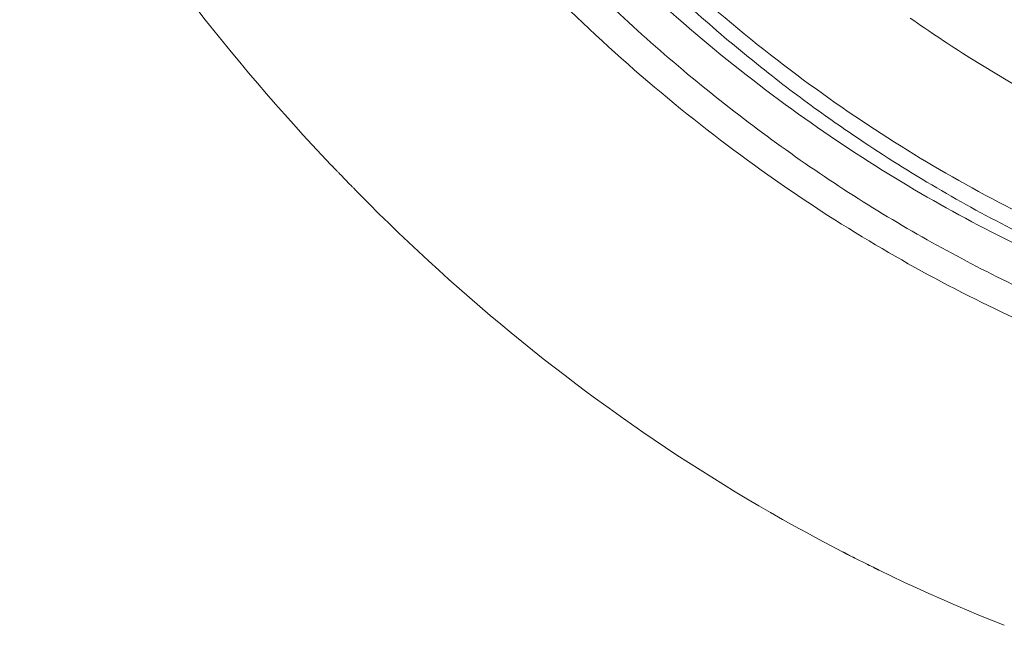
# Model space of a CAD drawing. Units: millimetres. Extents: x 4 to 13004, y 7 to 11507.
# Drawn here: x 2858 to 2998, y 5429 to 5515 of the extents above; entities that cross this region are included whole.
import ezdxf

# ---------------------------------------------------------------- set-up
doc = ezdxf.new("R2010")
doc.units = ezdxf.units.MM
doc.header["$MEASUREMENT"] = 0

msp = doc.modelspace()

# ---------------------------------------------------------------- linework, layer by layer
at = {"color": 0, "linetype": 'Continuous', "lineweight": 0}
for p, q in [((2883.65, 5516.87), (2884.86, 5515.34)), ((2884.86, 5515.34), (2886.07, 5513.81)), ((2886.07, 5513.81), (2887.3, 5512.29)), ((2887.3, 5512.29), (2888.53, 5510.78)), ((2888.53, 5510.78), (2889.78, 5509.28)), ((2889.78, 5509.28), (2891.03, 5507.79)), ((2891.03, 5507.79), (2892.29, 5506.3)), ((2892.29, 5506.3), (2893.56, 5504.82)), ((2893.56, 5504.82), (2894.85, 5503.35)), ((2894.85, 5503.35), (2896.14, 5501.89)), ((2896.14, 5501.89), (2897.44, 5500.44)), ((2897.44, 5500.44), (2898.75, 5498.99)), ((2898.75, 5498.99), (2900.06, 5497.56)), ((2900.06, 5497.56), (2901.39, 5496.13)), ((2901.39, 5496.13), (2902.73, 5494.72)), ((2904.07, 5493.31), (2905.43, 5491.91)), ((2906.79, 5490.52), (2908.17, 5489.14)), ((2908.17, 5489.14), (2909.55, 5487.76)), ((2909.55, 5487.76), (2910.94, 5486.4)), ((2910.94, 5486.4), (2912.34, 5485.05)), ((2912.34, 5485.05), (2913.75, 5483.71)), ((2913.75, 5483.71), (2915.17, 5482.37)), ((2915.17, 5482.37), (2916.6, 5481.05)), ((2916.6, 5481.05), (2918.04, 5479.73)), ((2918.04, 5479.73), (2919.48, 5478.43)), ((2919.48, 5478.43), (2920.94, 5477.13)), ((2920.94, 5477.13), (2922.4, 5475.85)), ((2922.4, 5475.85), (2923.88, 5474.57)), ((2923.88, 5474.57), (2925.36, 5473.31)), ((2925.36, 5473.31), (2926.85, 5472.06)), ((2926.85, 5472.06), (2928.35, 5470.81)), ((2928.35, 5470.81), (2929.86, 5469.58)), ((2929.86, 5469.58), (2931.37, 5468.36)), ((2931.37, 5468.36), (2932.9, 5467.14)), ((2932.9, 5467.14), (2934.44, 5465.94)), ((2934.44, 5465.94), (2935.98, 5464.75)), ((2935.98, 5464.75), (2937.53, 5463.57)), ((2937.53, 5463.57), (2939.09, 5462.4)), ((2939.09, 5462.4), (2939.99, 5461.74)), ((2939.99, 5461.74), (2940.66, 5461.24)), ((2940.66, 5461.24), (2942.24, 5460.1)), ((2942.24, 5460.1), (2943.83, 5458.96)), ((2943.83, 5458.96), (2945.42, 5457.83)), ((2945.42, 5457.83), (2947.03, 5456.72)), ((2947.03, 5456.72), (2948.64, 5455.62)), ((2948.64, 5455.62), (2950.26, 5454.53)), ((2950.26, 5454.53), (2951.89, 5453.45)), ((2951.89, 5453.45), (2953.53, 5452.38)), ((2953.53, 5452.38), (2955.17, 5451.33)), ((2955.17, 5451.33), (2956.82, 5450.29)), ((2956.82, 5450.29), (2958.48, 5449.26)), ((2958.48, 5449.26), (2960.15, 5448.24)), ((2960.15, 5448.24), (2961.82, 5447.24)), ((2961.82, 5447.24), (2963.5, 5446.25)), ((2963.5, 5446.25), (2965.18, 5445.27)), ((2965.18, 5445.27), (2966.87, 5444.31)), ((2966.87, 5444.31), (2968.57, 5443.36)), ((2968.57, 5443.36), (2970.28, 5442.42)), ((2970.28, 5442.42), (2971.99, 5441.49)), ((2971.99, 5441.49), (2973.71, 5440.58)), ((2973.71, 5440.58), (2975.43, 5439.68)), ((2977.16, 5438.8), (2978.9, 5437.93)), ((2980.64, 5437.07), (2982.39, 5436.23)), ((2982.39, 5436.23), (2984.14, 5435.4)), ((2984.14, 5435.4), (2985.91, 5434.58)), ((2985.91, 5434.58), (2987.67, 5433.78)), ((2987.67, 5433.78), (2989.45, 5432.99)), ((2989.45, 5432.99), (2991.23, 5432.21)), ((2991.23, 5432.21), (2993.01, 5431.45)), ((2993.01, 5431.45), (2994.8, 5430.7)), ((2994.8, 5430.7), (2996.6, 5429.97)), ((2996.6, 5429.97), (2998.4, 5429.25))]:
    msp.add_line(p, q, dxfattribs=at)
for points, knots in [([(3309.57, 5785.91), (3310.82, 5777.39), (3311.74, 5768.8), (3312.92, 5751.33), (3313.17, 5742.44), (3312.96, 5724.64), (3312.5, 5715.72), (3310.89, 5698.07), (3309.74, 5689.35), (3306.8, 5672.36), (3305.04, 5664.1), (3300.97, 5648.18), (3298.7, 5640.5), (3293.74, 5625.84), (3291.08, 5618.84), (3285.41, 5605.46), (3282.42, 5599.06), (3276.08, 5586.69), (3272.75, 5580.74), (3265.73, 5569.22), (3262.06, 5563.65), (3254.33, 5552.85), (3250.28, 5547.62), (3241.79, 5537.5), (3237.35, 5532.62), (3228.12, 5523.24), (3223.31, 5518.73), (3213.42, 5510.23), (3208.34, 5506.21), (3198.05, 5498.8), (3192.88, 5495.38), (3182.58, 5489.2), (3177.48, 5486.41), (3167.42, 5481.45), (3162.49, 5479.26), (3152.79, 5475.39), (3148.04, 5473.7), (3138.72, 5470.78), (3134.17, 5469.53), (3125.21, 5467.42), (3120.81, 5466.54), (3112.11, 5465.12), (3107.82, 5464.57), (3099.32, 5463.76), (3095.09, 5463.51), (3086.67, 5463.28), (3082.49, 5463.3), (3074.08, 5463.63), (3069.87, 5463.93), (3061.39, 5464.83), (3057.13, 5465.43), (3048.52, 5466.94), (3044.15, 5467.86), (3035.31, 5470.05), (3030.83, 5471.33), (3021.73, 5474.28), (3017.12, 5475.96), (3007.76, 5479.78), (3003.03, 5481.93), (2993.44, 5486.72), (2988.61, 5489.38), (2978.83, 5495.26), (2973.92, 5498.5), (2964.13, 5505.52), (2959.27, 5509.33), (2949.7, 5517.46), (2945, 5521.79), (2935.87, 5530.92), (2931.44, 5535.72), (2922.92, 5545.7), (2918.81, 5550.91), (2910.95, 5561.71), (2907.2, 5567.3), (2900.08, 5578.8), (2896.7, 5584.73), (2890.32, 5596.96), (2887.33, 5603.25), (2881.68, 5616.27), (2879.04, 5623.03), (2874.13, 5637.04), (2871.89, 5644.3), (2867.82, 5659.34), (2866.04, 5667.11), (2862.95, 5683.22), (2861.68, 5691.57), (2859.93, 5707.13), (2859.35, 5714.32), (2858.5, 5732.35), (2858.51, 5743.2), (2859.31, 5759.41), (2859.7, 5764.8), (2860.76, 5775.53), (2861.41, 5780.88), (2862.2, 5786.19)], [0.417136, 0.417136, 0.417136, 0.417136, 3.030186, 3.030186, 5.703587, 5.703587, 8.388113, 8.388113, 11.038197, 11.038197, 13.601286, 13.601286, 16.030501, 16.030501, 18.307956, 18.307956, 20.474798, 20.474798, 22.564453, 22.564453, 24.61823, 24.61823, 26.672799, 26.672799, 28.746776, 28.746776, 30.833932, 30.833932, 32.884418, 32.884418, 34.837586, 34.837586, 36.664161, 36.664161, 38.357152, 38.357152, 39.92488, 39.92488, 41.384712, 41.384712, 42.766046, 42.766046, 44.089859, 44.089859, 45.384033, 45.384033, 46.666572, 46.666572, 47.960241, 47.960241, 49.283323, 49.283323, 50.657919, 50.657919, 52.096728, 52.096728, 53.619311, 53.619311, 55.24453, 55.24453, 56.988229, 56.988229, 58.839054, 58.839054, 60.775257, 60.775257, 62.774253, 62.774253, 64.814047, 64.814047, 66.882637, 66.882637, 68.955135, 68.955135, 71.043963, 71.043963, 73.176787, 73.176787, 75.386089, 75.386089, 77.689286, 77.689286, 80.114443, 80.114443, 82.663248, 82.663248, 84.836241, 84.836241, 88.095731, 88.095731, 89.725476, 89.725476, 91.355221, 91.355221, 91.355221, 91.355221]), ([(3283.06, 5579.69), (3281.8, 5577.44), (3280.52, 5575.21), (3275.66, 5567), (3271.91, 5561.16), (3263.98, 5549.78), (3259.81, 5544.26), (3251.05, 5533.56), (3246.47, 5528.38), (3236.92, 5518.45), (3231.95, 5513.69), (3221.75, 5504.7), (3216.52, 5500.46), (3205.9, 5492.59), (3200.52, 5488.93), (3189.79, 5482.3), (3184.46, 5479.3), (3173.93, 5473.93), (3168.74, 5471.54), (3158.54, 5467.33), (3153.53, 5465.47), (3143.65, 5462.25), (3138.81, 5460.85), (3129.26, 5458.49), (3124.55, 5457.5), (3115.24, 5455.89), (3110.64, 5455.26), (3101.52, 5454.32), (3096.98, 5454.01), (3087.94, 5453.7), (3083.43, 5453.7), (3074.41, 5454.01), (3069.9, 5454.32), (3060.82, 5455.25), (3056.27, 5455.87), (3047.09, 5457.46), (3042.45, 5458.43), (3033.07, 5460.73), (3028.33, 5462.08), (3018.74, 5465.18), (3013.89, 5466.95), (3004.08, 5470.94), (2999.13, 5473.19), (2989.12, 5478.18), (2984.1, 5480.94), (2973.95, 5487.03), (2968.84, 5490.39), (2958.66, 5497.67), (2953.6, 5501.61), (2943.64, 5510.04), (2938.75, 5514.54), (2929.23, 5524.01), (2924.61, 5529), (2915.71, 5539.38), (2911.44, 5544.79), (2903.25, 5556.01), (2899.35, 5561.81), (2893.22, 5571.68), (2890.89, 5575.66), (2888.65, 5579.69)], [21.642195, 21.642195, 21.642195, 21.642195, 22.414114, 22.414114, 24.507972, 24.507972, 26.594091, 26.594091, 28.686586, 28.686586, 30.779919, 30.779919, 32.842834, 32.842834, 34.822253, 34.822253, 36.672254, 36.672254, 38.390765, 38.390765, 39.99166, 39.99166, 41.488948, 41.488948, 42.910213, 42.910213, 44.275861, 44.275861, 45.610704, 45.610704, 46.934144, 46.934144, 48.265022, 48.265022, 49.62141, 49.62141, 51.023221, 51.023221, 52.482583, 52.482583, 54.018497, 54.018497, 55.650057, 55.650057, 57.394511, 57.394511, 59.249204, 59.249204, 61.19189, 61.19189, 63.202641, 63.202641, 65.259293, 65.259293, 67.347304, 67.347304, 69.444639, 69.444639, 70.824804, 70.824804, 70.824804, 70.824804]), ([(3274.8, 5574.49), (3273.43, 5572.2), (3272.02, 5569.92), (3267.89, 5563.42), (3265.07, 5559.24), (3259.24, 5551.09), (3256.23, 5547.11), (3250.02, 5539.38), (3246.82, 5535.62), (3240.27, 5528.34), (3236.91, 5524.82), (3230.05, 5518.03), (3226.54, 5514.76), (3219.41, 5508.49), (3215.78, 5505.48), (3208.4, 5499.74), (3204.66, 5497), (3197.09, 5491.81), (3193.26, 5489.35), (3185.53, 5484.71), (3181.62, 5482.53), (3173.76, 5478.45), (3169.8, 5476.55), (3161.83, 5473.04), (3157.83, 5471.41), (3149.79, 5468.45), (3145.76, 5467.11), (3137.68, 5464.69), (3133.62, 5463.62), (3125.51, 5461.75), (3121.45, 5460.94), (3113.32, 5459.6), (3109.26, 5459.06), (3101.14, 5458.24), (3097.08, 5457.96), (3088.97, 5457.66), (3084.92, 5457.64), (3076.84, 5457.85), (3072.81, 5458.08), (3064.76, 5458.79), (3060.75, 5459.28), (3052.75, 5460.49), (3048.76, 5461.23), (3040.82, 5462.95), (3036.86, 5463.94), (3028.98, 5466.16), (3025.06, 5467.4), (3017.25, 5470.13), (3013.37, 5471.62), (3005.66, 5474.85), (3001.82, 5476.6), (2994.21, 5480.34), (2990.44, 5482.35), (2982.95, 5486.6), (2979.24, 5488.86), (2971.89, 5493.63), (2968.26, 5496.15), (2961.08, 5501.43), (2957.53, 5504.2), (2950.54, 5509.99), (2947.1, 5513.02), (2940.33, 5519.31), (2937.01, 5522.58), (2930.49, 5529.36), (2927.3, 5532.88), (2921.07, 5540.13), (2918.03, 5543.88), (2912.1, 5551.58), (2909.23, 5555.55), (2903.65, 5563.68), (2900.95, 5567.84), (2897.88, 5572.88), (2897.39, 5573.68), (2896.91, 5574.49)], [1.837992, 1.837992, 1.837992, 1.837992, 10.001415, 10.001415, 25.408757, 25.408757, 40.683655, 40.683655, 55.793797, 55.793797, 70.703019, 70.703019, 85.381511, 85.381511, 99.80715, 99.80715, 113.963557, 113.963557, 127.841629, 127.841629, 141.440352, 141.440352, 154.766739, 154.766739, 167.835386, 167.835386, 180.667564, 180.667564, 193.290276, 193.290276, 205.735492, 205.735492, 218.038856, 218.038856, 230.238648, 230.238648, 242.374972, 242.374972, 254.488314, 254.488314, 266.616952, 266.616952, 278.80079, 278.80079, 291.07873, 291.07873, 303.48746, 303.48746, 316.060862, 316.060862, 328.829329, 328.829329, 341.818854, 341.818854, 355.050429, 355.050429, 368.539532, 368.539532, 382.295352, 382.295352, 396.320342, 396.320342, 410.609961, 410.609961, 425.152877, 425.152877, 439.931867, 439.931867, 454.924922, 454.924922, 470.099384, 470.099384, 472.962494, 472.962494, 472.962494, 472.962494]), ([(2914.13, 5565.13), (2918, 5559.5), (2922.07, 5554.02), (2930.64, 5543.41), (2935.13, 5538.29), (2944.41, 5528.55), (2949.22, 5523.9), (2958.96, 5515.27), (2963.87, 5511.27), (2973.73, 5503.9), (2978.66, 5500.52), (2988.53, 5494.34), (2993.46, 5491.53), (3003.27, 5486.46), (3008.12, 5484.18), (3017.77, 5480.14), (3022.53, 5478.35), (3032.01, 5475.22), (3036.72, 5473.86), (3046.06, 5471.55), (3050.68, 5470.59), (3059.86, 5469.05), (3064.4, 5468.46), (3073.47, 5467.62), (3077.99, 5467.37), (3086.99, 5467.2), (3091.47, 5467.29), (3100.42, 5467.78), (3104.9, 5468.19), (3113.87, 5469.35), (3118.36, 5470.1), (3127.35, 5471.94), (3131.84, 5473.03), (3140.9, 5475.59), (3145.46, 5477.06), (3154.61, 5480.4), (3159.21, 5482.28), (3168.44, 5486.46), (3173.07, 5488.78), (3182.37, 5493.88), (3187.02, 5496.67), (3196.34, 5502.76), (3200.98, 5506.07), (3210.3, 5513.25), (3214.94, 5517.14), (3226.67, 5527.78), (3233.51, 5534.81), (3246.33, 5549.62), (3252.3, 5557.41), (3257.82, 5565.48)], [-43.681334, -43.681334, -43.681334, -43.681334, -41.549039, -41.549039, -39.416744, -39.416744, -37.323323, -37.323323, -35.342456, -35.342456, -33.46983, -33.46983, -31.703854, -31.703854, -30.039842, -30.039842, -28.458818, -28.458818, -26.946165, -26.946165, -25.493042, -25.493042, -24.07883, -24.07883, -22.688128, -22.688128, -21.309609, -21.309609, -19.925257, -19.925257, -18.526065, -18.526065, -17.093693, -17.093693, -15.617124, -15.617124, -14.087252, -14.087252, -12.4883, -12.4883, -10.803313, -10.803313, -9.014416, -9.014416, -7.123608, -7.123608, -4.079521, -4.079521, -1.035435, -1.035435, -1.035435, -1.035435]), ([(2973.48, 5501.33), (2970.76, 5503.25), (2968.09, 5505.24), (2962.39, 5509.69), (2959.38, 5512.17), (2953.63, 5517.2), (2950.87, 5519.73), (2945.65, 5524.78), (2943.17, 5527.29), (2938.46, 5532.3), (2936.22, 5534.8), (2931.92, 5539.8), (2929.87, 5542.3), (2925.93, 5547.3), (2924.04, 5549.81), (2920.41, 5554.82), (2918.67, 5557.34), (2916.12, 5561.17), (2915.25, 5562.49), (2914.41, 5563.82)], [0, 0, 0, 0, 10.004231, 10.004231, 21.689613, 21.689613, 32.922604, 32.922604, 43.552605, 43.552605, 53.793355, 53.793355, 63.810531, 63.810531, 73.753958, 73.753958, 83.702046, 83.702046, 89.000231, 89.000231, 89.000231, 89.000231]), ([(3186.67, 5515.57), (3186.02, 5515.11), (3185.37, 5514.66), (3165.03, 5500.69), (3143.12, 5490.89), (3098.41, 5481.53), (3076.65, 5481.3), (3033.25, 5489.5), (3012.45, 5498), (2990.64, 5511.73), (2987.81, 5513.61), (2985.04, 5515.57)], [-54.328886, -54.328886, -54.328886, -54.328886, -54.073175, -54.073175, -46.338846, -46.338846, -39.284408, -39.284408, -32.037463, -32.037463, -30.93819, -30.93819, -30.93819, -30.93819]), ([(3198.23, 5501.33), (3195.52, 5499.41), (3192.76, 5497.55), (3186.23, 5493.37), (3182.43, 5491.1), (3174.74, 5486.83), (3170.86, 5484.83), (3163.03, 5481.12), (3159.08, 5479.41), (3151.15, 5476.26), (3147.15, 5474.82), (3139.13, 5472.23), (3135.1, 5471.07), (3127.02, 5469.04), (3122.97, 5468.16), (3114.84, 5466.68), (3110.77, 5466.07), (3102.63, 5465.14), (3098.56, 5464.82), (3090.41, 5464.43), (3086.34, 5464.38), (3078.22, 5464.54), (3074.17, 5464.75), (3066.08, 5465.44), (3062.04, 5465.93), (3054, 5467.16), (3049.99, 5467.91), (3042.01, 5469.67), (3038.04, 5470.68), (3030.14, 5472.97), (3026.21, 5474.25), (3018.42, 5477.07), (3014.54, 5478.61), (3006.86, 5481.95), (3003.05, 5483.75), (2995.51, 5487.61), (2991.77, 5489.67), (2984.38, 5494.05), (2980.73, 5496.37), (2975.91, 5499.63), (2974.69, 5500.47), (2973.48, 5501.33)], [0, 0, 0, 0, 10.002538, 10.002538, 23.305969, 23.305969, 36.422123, 36.422123, 49.334116, 49.334116, 62.064656, 62.064656, 74.638325, 74.638325, 87.07948, 87.07948, 99.413675, 99.413675, 111.666989, 111.666989, 123.865663, 123.865663, 136.037217, 136.037217, 148.220755, 148.220755, 160.447459, 160.447459, 172.742958, 172.742958, 185.132444, 185.132444, 197.640593, 197.640593, 210.290782, 210.290782, 223.10494, 223.10494, 236.107225, 236.107225, 240.579682, 240.579682, 240.579682, 240.579682])]:
    msp.add_open_spline(points, degree=3, knots=knots, dxfattribs=at)
for points, weights, knots in [([(2902.73, 5494.72), (2903.04, 5494.39), (2904.07, 5493.31), (2904.07, 5493.31)], [1, 0.999850133895, 0.999505084752, 1], [0, 0, 0, 0.462844, 1.991331, 1.991331, 1.991331]), ([(2905.43, 5491.91), (2905.43, 5491.91), (2906.48, 5490.84), (2906.79, 5490.52)], [1, 0.99950376339, 0.999849410124, 1], [1.99118, 1.99118, 1.99118, 3.518787, 3.982361, 3.982361, 3.982361]), ([(2975.43, 5439.68), (2975.84, 5439.47), (2977.16, 5438.8), (2977.16, 5438.8)], [1, 0.999822715872, 0.999435230174, 1], [0, 0, 0, 0.476129, 1.992921, 1.992921, 1.992921]), ([(2978.9, 5437.93), (2978.9, 5437.93), (2980.22, 5437.28), (2980.64, 5437.07)], [1, 0.999434416414, 0.999822067934, 1], [1.992118, 1.992118, 1.992118, 3.507498, 3.984236, 3.984236, 3.984236])]:
    msp.add_rational_spline(points, weights, degree=2, knots=knots, dxfattribs=at)

doc.saveas('drawing.dxf')
